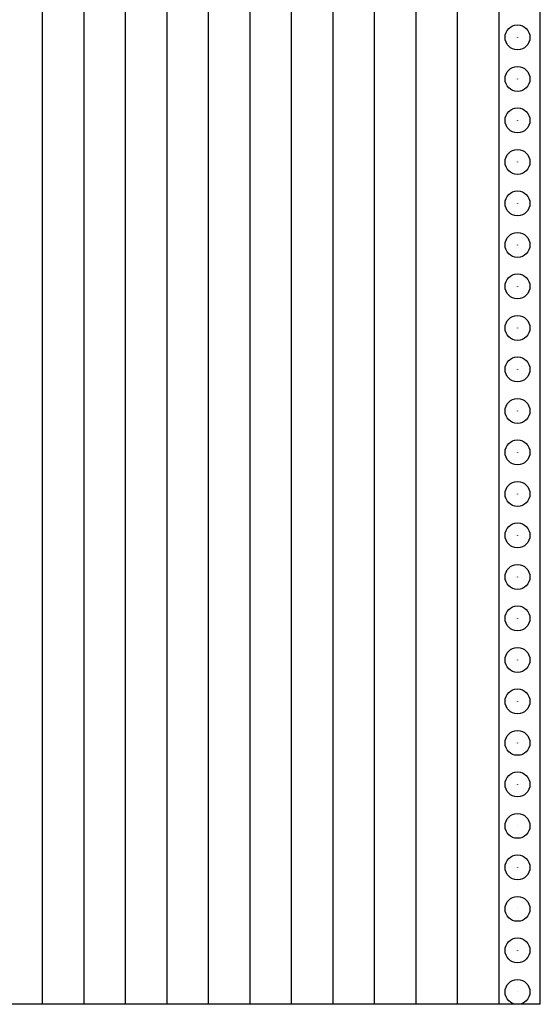
# Model space of a CAD drawing. Units: inches. Extents: x 0.5 to 8.5, y 0.5 to 10.5.
# Drawn here: x 4.2 to 4.5, y 3.7 to 4.3 of the extents above; entities that cross this region are included whole.
import ezdxf

# ---------------------------------------------------------------- set-up
doc = ezdxf.new("R2010")
doc.units = ezdxf.units.IN
doc.header["$MEASUREMENT"] = 0

msp = doc.modelspace()

# ---------------------------------------------------------------- linework, layer by layer
at = {"color": 7, "linetype": 'Continuous', "lineweight": 25}
for p, q in [((4.54614, 3.70107), (4.54614, 4.90107)), ((4.24614, 3.70107), (4.24614, 4.84482)), ((4.27114, 4.84232), (4.27114, 3.70107)), ((4.29614, 3.70107), (4.29614, 4.84482)), ((4.32114, 4.84232), (4.32114, 3.70107)), ((4.34614, 3.70107), (4.34614, 4.84482)), ((4.37114, 4.84232), (4.37114, 3.70107)), ((4.39614, 3.70107), (4.39614, 4.84482)), ((4.42114, 4.84232), (4.42114, 3.70107)), ((4.44614, 3.70107), (4.44614, 4.84482)), ((4.47114, 4.84232), (4.47114, 3.70107)), ((4.49614, 3.70107), (4.49614, 4.84482)), ((4.52114, 4.84232), (4.52114, 3.70107)), ((4.24614, 3.70107), (4.22114, 3.70107)), ((4.27114, 3.70107), (4.24614, 3.70107)), ((4.29614, 3.70107), (4.27114, 3.70107)), ((4.32114, 3.70107), (4.29614, 3.70107)), ((4.34614, 3.70107), (4.32114, 3.70107)), ((4.37114, 3.70107), (4.34614, 3.70107)), ((4.39614, 3.70107), (4.37114, 3.70107)), ((4.42114, 3.70107), (4.39614, 3.70107)), ((4.44614, 3.70107), (4.42114, 3.70107)), ((4.47114, 3.70107), (4.44614, 3.70107)), ((4.49614, 3.70107), (4.47114, 3.70107)), ((4.52114, 3.70107), (4.49614, 3.70107)), ((4.53239, 3.70107), (4.52114, 3.70107)), ((4.54614, 3.70107), (4.53239, 3.70107))]:
    msp.add_line(p, q, dxfattribs=at)
for centre, radius in [((4.53239, 4.28357), 0.0075), ((4.53239, 4.28357), 0.0000717), ((4.53239, 4.25857), 0.0075), ((4.53239, 4.25857), 0.0000717), ((4.53239, 4.23357), 0.0075), ((4.53239, 4.23357), 0.0000717), ((4.53239, 4.20857), 0.0075), ((4.53239, 4.20857), 0.0000717), ((4.53239, 4.18357), 0.0075), ((4.53239, 4.18357), 0.0000717), ((4.53239, 4.15857), 0.0075), ((4.53239, 4.15857), 0.0000717), ((4.53239, 4.13357), 0.0075), ((4.53239, 4.13357), 0.0000717), ((4.53239, 4.10857), 0.0075), ((4.53239, 4.10857), 0.0000717), ((4.53239, 4.08357), 0.0075), ((4.53239, 4.08357), 0.0000717), ((4.53239, 4.05857), 0.0075), ((4.53239, 4.05857), 0.0000717), ((4.53239, 4.03357), 0.0075), ((4.53239, 4.03357), 0.0000717), ((4.53239, 4.00857), 0.0075), ((4.53239, 4.00857), 0.0000717), ((4.53239, 3.98357), 0.0075), ((4.53239, 3.98357), 0.0000717), ((4.53239, 3.95857), 0.0075), ((4.53239, 3.95857), 0.0000717), ((4.53239, 3.93357), 0.0075), ((4.53239, 3.93357), 0.0000717), ((4.53239, 3.90857), 0.0075), ((4.53239, 3.90857), 0.0000717), ((4.53239, 3.88357), 0.0075), ((4.53239, 3.88357), 0.0000717), ((4.53239, 3.85857), 0.0075), ((4.53239, 3.85857), 0.0000717), ((4.53239, 3.83357), 0.0075), ((4.53239, 3.83357), 0.0000717), ((4.53239, 3.80857), 0.0075), ((4.53239, 3.80857), 0.0000717), ((4.53239, 3.78357), 0.0075), ((4.53239, 3.78357), 0.0000717), ((4.53239, 3.75857), 0.0075), ((4.53239, 3.75857), 0.0000717), ((4.53239, 3.73357), 0.0075), ((4.53239, 3.73357), 0.0000717), ((4.53239, 3.70857), 0.0075), ((4.53239, 3.70857), 0.0000717)]:
    msp.add_circle(centre, radius, dxfattribs=at)

doc.saveas('drawing.dxf')
